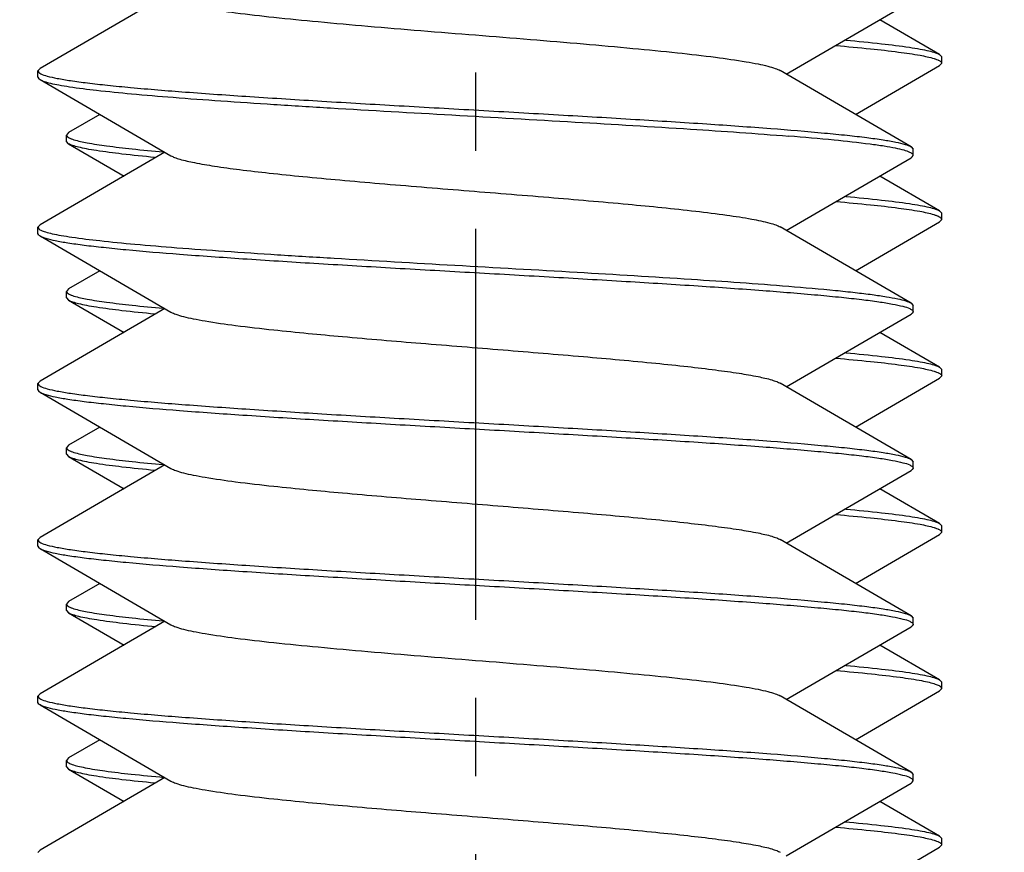
# Model space of a CAD drawing. Extents: x 1651 to 2096, y -33 to 282.
# Drawn here: x 1777 to 1781, y 102 to 105 of the extents above; entities that cross this region are included whole.
import ezdxf

# ---------------------------------------------------------------- set-up
doc = ezdxf.new("R2010")
doc.units = 0
doc.header["$MEASUREMENT"] = 0
doc.header["$PDSIZE"] = -0.01
doc.linetypes.add('CENTER', pattern=[2, 1.25, -0.25, 0.25, -0.25])
doc.layers.get('0').update_dxf_attribs({"linetype": 'CONTINUOUS', "lineweight": 30})
doc.layers.get('Defpoints').update_dxf_attribs({"linetype": 'CONTINUOUS'})
doc.styles.add('Romans字体', font='romans.shx', dxfattribs={"width": 0.75})
doc.dimstyles.new('01', dxfattribs={"dimtxt": 3.5, "dimasz": 3, "dimexe": 2, "dimexo": 0.2, "dimgap": 0.8, "dimtad": 1, "dimdsep": 46, "dimtxsty": 'Romans字体', "dimcen": 0, "dimclrd": 1, "dimclre": 6, "dimclrt": 4, "dimadec": 0, "dimazin": 2, "dimtfac": 1, "dimtofl": 0, "dimtmove": 0, "dimatfit": 3, "dimfxl": 1, "dimtolj": 1, "dimtzin": 0, "dimarcsym": 0})

# ---------------------------------------------------------------- blocks, each defined once
blk = doc.blocks.new('*D8')
at = {"color": 6, "lineweight": -2}
for p, q in [((1772.0055, 116.9181), (1801.669, 116.9181)), ((1782.6055, 82.2181), (1801.669, 82.2181))]:
    blk.add_line(p, q, dxfattribs=at)
at = {"color": 1, "lineweight": -2}
blk.add_line((1799.669, 113.9181), (1799.669, 85.2181), dxfattribs=at)
at = {"color": 1}
for points in [[(1799.169, 113.9181), (1800.169, 113.9181), (1799.669, 116.9181)], [(1799.169, 85.2181), (1800.169, 85.2181), (1799.669, 82.2181)]]:
    blk.add_solid(points, dxfattribs=at)
at = {"layer": 'Defpoints', "color": 0}
for p in [(1771.8055, 116.9181), (1782.4055, 82.2181), (1799.669, 82.2181)]:
    blk.add_point(p, dxfattribs=at)
at = {"color": 4, "insert": (1797.119, 99.1906), "char_height": 3.5, "attachment_point": 5, "rotation": 90, "style": 'Romans字体'}
blk.add_mtext('\\A1;34.7', dxfattribs=at)
blk = doc.blocks.new('*D11')
at = {"color": 6, "lineweight": -2}
for p, q in [((1697.9055, 91.8114), (1697.9055, 135.1302)), ((1782.4055, 89.3681), (1782.4055, 135.1302))]:
    blk.add_line(p, q, dxfattribs=at)
at = {"color": 1, "lineweight": -2}
blk.add_line((1700.9055, 133.1302), (1779.4055, 133.1302), dxfattribs=at)
at = {"color": 1}
for points in [[(1700.9055, 133.6302), (1700.9055, 132.6302), (1697.9055, 133.1302)], [(1779.4055, 133.6302), (1779.4055, 132.6302), (1782.4055, 133.1302)]]:
    blk.add_solid(points, dxfattribs=at)
at = {"layer": 'Defpoints', "color": 0}
for p in [(1782.4055, 133.1302), (1697.9055, 91.6114), (1782.4055, 89.1681)]:
    blk.add_point(p, dxfattribs=at)
at = {"color": 4, "insert": (1740.1555, 135.6802), "char_height": 3.5, "attachment_point": 5, "style": 'Romans字体'}
blk.add_mtext('\\A1;84.3', dxfattribs=at)

msp = doc.modelspace()

# ---------------------------------------------------------------- linework, layer by layer
at = {"color": 1, "linetype": 'CENTER'}
msp.add_line((1778.9056, 106.2681), (1778.9055, 94.0637), dxfattribs=at)
at = {"color": 7, "linetype": 'Continuous'}
for p, q in [((1777.9117, 105.0132), (1777.5123, 104.781)), ((1779.8994, 104.7632), (1780.2988, 104.9954)), ((1780.39, 104.8259), (1780.1985, 104.9371)), ((1780.39, 104.8259), (1780.3968, 104.8181)), ((1780.3968, 104.7981), (1780.3968, 104.8181)), ((1777.5123, 104.781), (1777.5055, 104.7732)), ((1777.5055, 104.7532), (1777.5055, 104.7732)), ((1777.5055, 104.7732), (1777.5084, 104.7681)), ((1780.2988, 104.531), (1779.8803, 104.7743)), ((1780.1212, 104.6341), (1780.39, 104.7903)), ((1780.3968, 104.7981), (1780.39, 104.7903)), ((1777.5055, 104.7532), (1777.5084, 104.7481)), ((1777.5084, 104.7681), (1777.5094, 104.7673)), ((1777.5084, 104.7481), (1777.5123, 104.7454)), ((1777.5094, 104.7673), (1777.5117, 104.7657)), ((1777.5117, 104.7657), (1777.5145, 104.7642)), ((1777.5123, 104.7454), (1777.9307, 104.5021)), ((1777.7039, 104.6341), (1777.6035, 104.5759)), ((1777.6035, 104.5759), (1777.5968, 104.5681)), ((1777.5968, 104.5481), (1777.5968, 104.5681)), ((1777.6035, 104.5403), (1777.5968, 104.5481)), ((1777.6035, 104.5403), (1777.7811, 104.4371)), ((1780.2988, 104.531), (1780.3055, 104.5232)), ((1780.3055, 104.5032), (1780.3055, 104.5232)), ((1777.9117, 104.5132), (1777.5123, 104.281)), ((1777.9059, 104.5142), (1777.909, 104.5139)), ((1779.8994, 104.2632), (1780.2988, 104.4954)), ((1780.2981, 104.5114), (1780.2952, 104.5129)), ((1780.2988, 104.4954), (1780.3027, 104.4981)), ((1780.3027, 104.4981), (1780.3055, 104.5032)), ((1780.39, 104.3259), (1780.1985, 104.4371)), ((1780.39, 104.3259), (1780.3968, 104.3181)), ((1780.3968, 104.2981), (1780.3968, 104.3181)), ((1777.5123, 104.281), (1777.5055, 104.2732)), ((1777.5055, 104.2532), (1777.5055, 104.2732)), ((1777.5055, 104.2732), (1777.5084, 104.2681)), ((1777.5084, 104.2681), (1777.5095, 104.2672)), ((1780.2988, 104.031), (1779.8803, 104.2743)), ((1780.1212, 104.1341), (1780.39, 104.2903)), ((1780.3968, 104.2981), (1780.39, 104.2903)), ((1777.5084, 104.2481), (1777.5055, 104.2532)), ((1777.5084, 104.2481), (1777.5123, 104.2454)), ((1777.5095, 104.2672), (1777.5119, 104.2656)), ((1777.5119, 104.2656), (1777.5148, 104.264)), ((1777.5123, 104.2454), (1777.9307, 104.0021)), ((1777.7039, 104.1341), (1777.6035, 104.0759)), ((1777.6035, 104.0759), (1777.5968, 104.0681)), ((1777.5968, 104.0481), (1777.5968, 104.0681)), ((1777.5968, 104.0481), (1777.6035, 104.0403)), ((1777.6035, 104.0403), (1777.7811, 103.9371)), ((1780.2988, 104.031), (1780.3055, 104.0232)), ((1780.3055, 104.0032), (1780.3055, 104.0232)), ((1777.9117, 104.0132), (1777.5123, 103.781)), ((1777.9059, 104.0142), (1777.909, 104.0139)), ((1779.8994, 103.7632), (1780.2988, 103.9954)), ((1780.3027, 103.9981), (1780.2988, 103.9954)), ((1780.3055, 104.0032), (1780.3027, 103.9981)), ((1780.39, 103.8259), (1780.1985, 103.9371)), ((1780.39, 103.8259), (1780.3968, 103.8181)), ((1780.3968, 103.7981), (1780.39, 103.7903)), ((1780.3968, 103.7981), (1780.3968, 103.8181)), ((1777.5123, 103.781), (1777.5055, 103.7732)), ((1777.5055, 103.7532), (1777.5055, 103.7732)), ((1777.5055, 103.7732), (1777.5084, 103.7681)), ((1777.5084, 103.7681), (1777.5094, 103.7673)), ((1777.5094, 103.7673), (1777.5117, 103.7657)), ((1777.5117, 103.7657), (1777.5145, 103.7642)), ((1780.2988, 103.531), (1779.8803, 103.7743)), ((1780.1212, 103.6341), (1780.39, 103.7903)), ((1777.5055, 103.7532), (1777.5084, 103.7481)), ((1777.5084, 103.7481), (1777.5123, 103.7454)), ((1777.5123, 103.7454), (1777.9307, 103.5021)), ((1777.7039, 103.6341), (1777.6035, 103.5759)), ((1777.6035, 103.5759), (1777.5968, 103.5681)), ((1777.5968, 103.5481), (1777.5968, 103.5681)), ((1777.5968, 103.5481), (1777.6035, 103.5403)), ((1777.9117, 103.5132), (1777.5123, 103.281)), ((1777.6035, 103.5403), (1777.7811, 103.4371)), ((1777.9059, 103.5142), (1777.909, 103.5139)), ((1780.2988, 103.531), (1780.3055, 103.5232)), ((1780.3055, 103.5032), (1780.3055, 103.5232)), ((1779.8994, 103.2632), (1780.2988, 103.4954)), ((1780.3027, 103.4981), (1780.2988, 103.4954)), ((1780.3055, 103.5032), (1780.3027, 103.4981)), ((1780.39, 103.3259), (1780.1985, 103.4371)), ((1780.39, 103.3259), (1780.3968, 103.3181)), ((1780.3968, 103.2981), (1780.39, 103.2903)), ((1780.3968, 103.2981), (1780.3968, 103.3181)), ((1777.5123, 103.281), (1777.5055, 103.2732)), ((1777.5055, 103.2532), (1777.5055, 103.2732)), ((1777.5055, 103.2732), (1777.5084, 103.2681)), ((1777.5084, 103.2681), (1777.5094, 103.2673)), ((1777.5094, 103.2673), (1777.5117, 103.2657)), ((1777.5117, 103.2657), (1777.5145, 103.2642)), ((1780.2988, 103.031), (1779.8803, 103.2743)), ((1780.1212, 103.1341), (1780.39, 103.2903)), ((1777.5055, 103.2532), (1777.5084, 103.2481)), ((1777.5084, 103.2481), (1777.5123, 103.2454)), ((1777.5123, 103.2454), (1777.9307, 103.0021)), ((1777.7039, 103.1341), (1777.6035, 103.0759)), ((1777.6035, 103.0759), (1777.5968, 103.0681)), ((1777.5968, 103.0481), (1777.5968, 103.0681)), ((1777.5968, 103.0481), (1777.6035, 103.0403)), ((1777.6035, 103.0403), (1777.7811, 102.9371)), ((1777.9117, 103.0132), (1777.5123, 102.781)), ((1777.9059, 103.0142), (1777.909, 103.0139)), ((1780.2988, 103.031), (1780.3055, 103.0232)), ((1780.3055, 103.0032), (1780.3055, 103.0232)), ((1779.8994, 102.7632), (1780.2988, 102.9954)), ((1780.3027, 102.9981), (1780.2988, 102.9954)), ((1780.3055, 103.0032), (1780.3027, 102.9981)), ((1780.39, 102.8259), (1780.1985, 102.9371)), ((1780.39, 102.8259), (1780.3968, 102.8181)), ((1780.1212, 102.6341), (1780.39, 102.7903)), ((1780.39, 102.7903), (1780.3968, 102.7981)), ((1780.3968, 102.7981), (1780.3968, 102.8181)), ((1777.5123, 102.781), (1777.5055, 102.7732)), ((1777.5055, 102.7532), (1777.5055, 102.7732)), ((1777.5055, 102.7732), (1777.5084, 102.7681)), ((1777.5084, 102.7681), (1777.5094, 102.7673)), ((1777.5094, 102.7673), (1777.5117, 102.7657)), ((1777.5117, 102.7657), (1777.5145, 102.7642)), ((1780.2988, 102.531), (1779.8803, 102.7743)), ((1777.5084, 102.7481), (1777.5055, 102.7532)), ((1777.5123, 102.7454), (1777.5084, 102.7481)), ((1777.5123, 102.7454), (1777.9307, 102.5021)), ((1777.7039, 102.6341), (1777.6035, 102.5759)), ((1777.6035, 102.5759), (1777.5968, 102.5681)), ((1777.5968, 102.5481), (1777.5968, 102.5681)), ((1777.5968, 102.5481), (1777.6035, 102.5403)), ((1777.6035, 102.5403), (1777.7811, 102.4371)), ((1777.9117, 102.5132), (1777.5123, 102.281)), ((1777.9083, 102.5139), (1777.9105, 102.5138)), ((1780.2988, 102.531), (1780.3055, 102.5232)), ((1780.3055, 102.5032), (1780.3055, 102.5232)), ((1779.8994, 102.2632), (1780.2988, 102.4954)), ((1780.3027, 102.4981), (1780.2988, 102.4954)), ((1780.3027, 102.4981), (1780.3055, 102.5032)), ((1780.39, 102.3259), (1780.1985, 102.4371)), ((1780.39, 102.3259), (1780.3968, 102.3181)), ((1780.3968, 102.2981), (1780.3968, 102.3181)), ((1780.1212, 102.1341), (1780.39, 102.2903)), ((1780.3968, 102.2981), (1780.39, 102.2903)), ((1777.5123, 102.281), (1777.5055, 102.2732))]:
    msp.add_line(p, q, dxfattribs=at)
for centre, radius, start, end in [((1780.3922, 104.7981), 0.00459, 0.0607, 10.7633), ((1777.6014, 104.5681), 0.00459, 180.0607, 190.7636), ((1780.3922, 104.2981), 0.00459, 0.0619, 10.8304), ((1777.6014, 104.0681), 0.00459, 180.0607, 190.7636), ((1780.2693, 103.9577), 0.0609, 64.7018, 65.5236), ((1777.6014, 103.5681), 0.00459, 180.0607, 190.7636), ((1780.2693, 103.4577), 0.0609, 64.7018, 65.5236), ((1780.3922, 103.2981), 0.00459, 0.0607, 10.7633), ((1777.6014, 103.0681), 0.00459, 180.0607, 190.7636), ((1780.2693, 102.9577), 0.0609, 64.7018, 65.5236), ((1780.2696, 102.4582), 0.0603, 64.5583, 65.4888), ((1780.3922, 102.2981), 0.00459, 0.0607, 10.7633)]:
    msp.add_arc(centre, radius, start, end, dxfattribs=at)
for points, knots in [([(1777.9307, 105.0021), (1777.9358, 104.9992), (1777.949, 104.9938), (1777.9729, 104.987), (1778.0041, 104.9801), (1778.0598, 104.9699), (1778.1457, 104.9579), (1778.2664, 104.9441), (1778.4074, 104.9302), (1778.5644, 104.9162), (1778.7322, 104.9022), (1778.9055, 104.8882), (1779.0789, 104.8742), (1779.2467, 104.8602), (1779.4037, 104.8462), (1779.5447, 104.8323), (1779.6654, 104.8185), (1779.7513, 104.8064), (1779.8069, 104.7963), (1779.8382, 104.7894), (1779.8621, 104.7825), (1779.8753, 104.7772), (1779.8803, 104.7743)], [0, 0, 0, 0, 0.008953, 0.02157, 0.037871, 0.057771, 0.107813, 0.170222, 0.243062, 0.324042, 0.410603, 0.5, 0.589398, 0.675959, 0.75694, 0.829779, 0.892187, 0.942228, 0.962131, 0.978429, 0.991048, 1, 1, 1, 1]), ([(1780.0902, 104.8718), (1780.1283, 104.8683), (1780.1962, 104.8616), (1780.2756, 104.8519), (1780.326, 104.8437), (1780.3537, 104.8381), (1780.3745, 104.8326), (1780.3858, 104.8283), (1780.39, 104.8259)], [0, 0, 0, 0, 0.377397, 0.673028, 0.78835, 0.881351, 0.951816, 1, 1, 1, 1]), ([(1780.0588, 104.8545), (1780.0955, 104.8513), (1780.1624, 104.8451), (1780.252, 104.835), (1780.3201, 104.825), (1780.3581, 104.8174), (1780.3729, 104.8128)], [0, 0, 0, 0, 0.349024, 0.634849, 0.852867, 1, 1, 1, 1]), ([(1780.3729, 104.8128), (1780.374, 104.8125), (1780.3778, 104.8112), (1780.3815, 104.8099), (1780.3842, 104.8088)], [0, 0, 0, 0, 0.276212, 1, 1, 1, 1]), ([(1780.3842, 104.8088), (1780.3851, 104.8083), (1780.3884, 104.8069), (1780.3915, 104.8052), (1780.3934, 104.8036)], [0, 0, 0, 0, 0.296003, 1, 1, 1, 1]), ([(1780.3934, 104.8036), (1780.3939, 104.8032), (1780.3953, 104.8019), (1780.3964, 104.8002), (1780.3967, 104.7989)], [0, 0, 0, 0, 0.299472, 1, 1, 1, 1]), ([(1777.5123, 104.7454), (1777.5164, 104.743), (1777.5275, 104.7388), (1777.5478, 104.7333), (1777.5748, 104.7279), (1777.6239, 104.7198), (1777.7012, 104.7102), (1777.8117, 104.6992), (1777.9441, 104.6882), (1778.0959, 104.6771), (1778.2639, 104.6659), (1778.5104, 104.6507), (1778.832, 104.6323), (1779.216, 104.6106), (1779.5751, 104.589), (1779.8026, 104.5732), (1779.9072, 104.5647)], [0, 0, 0, 0, 0.005984, 0.014698, 0.026179, 0.040399, 0.076826, 0.12332, 0.17898, 0.242706, 0.313229, 0.389141, 0.550977, 0.715322, 0.869073, 1, 1, 1, 1]), ([(1777.5145, 104.7642), (1777.5209, 104.7609), (1777.5383, 104.7555), (1777.5701, 104.7486), (1777.6131, 104.7415), (1777.6668, 104.7344), (1777.731, 104.7272), (1777.8355, 104.7171), (1777.9874, 104.7047), (1778.1915, 104.6905), (1778.4195, 104.6762), (1778.6637, 104.6619), (1778.916, 104.6476), (1779.168, 104.6333), (1779.4111, 104.6189), (1779.6374, 104.6047), (1779.8392, 104.5905), (1779.9889, 104.5781), (1780.0914, 104.568), (1780.1539, 104.5608), (1780.2058, 104.5537), (1780.247, 104.5467), (1780.2769, 104.5397), (1780.2931, 104.5343), (1780.2988, 104.531)], [0, 0, 0, 0, 0.00771, 0.019367, 0.034958, 0.054387, 0.077508, 0.104138, 0.167027, 0.240982, 0.323552, 0.411987, 0.50334, 0.594568, 0.682627, 0.764586, 0.837716, 0.899592, 0.925656, 0.94818, 0.966983, 0.981931, 0.992931, 1, 1, 1, 1]), ([(1777.5969, 104.5672), (1777.5969, 104.5668), (1777.5975, 104.565), (1777.599, 104.5635), (1777.6001, 104.5626)], [0, 0, 0, 0, 0.211735, 1, 1, 1, 1]), ([(1777.6001, 104.5626), (1777.6007, 104.5621), (1777.6036, 104.56), (1777.6068, 104.5585), (1777.6094, 104.5574)], [0, 0, 0, 0, 0.205744, 1, 1, 1, 1]), ([(1777.6094, 104.5574), (1777.6102, 104.557), (1777.6139, 104.5556), (1777.6177, 104.5543), (1777.6206, 104.5534)], [0, 0, 0, 0, 0.224004, 1, 1, 1, 1]), ([(1777.6206, 104.5534), (1777.6344, 104.5491), (1777.6691, 104.5419), (1777.7311, 104.5325), (1777.8123, 104.523), (1777.8727, 104.5172), (1777.9059, 104.5142)], [0, 0, 0, 0, 0.149712, 0.368268, 0.65303, 1, 1, 1, 1]), ([(1780.2952, 104.5129), (1780.2893, 104.5156), (1780.274, 104.5205), (1780.2464, 104.5267), (1780.2099, 104.533), (1780.1445, 104.5422), (1780.0426, 104.5532), (1779.9557, 104.5608), (1779.9072, 104.5647)], [0, 0, 0, 0, 0.049853, 0.121993, 0.216414, 0.332645, 0.62778, 1, 1, 1, 1]), ([(1777.8786, 104.4967), (1777.8438, 104.5), (1777.7816, 104.5063), (1777.709, 104.5156), (1777.6627, 104.5234), (1777.6372, 104.5287), (1777.618, 104.5339), (1777.6075, 104.538), (1777.6035, 104.5403)], [0, 0, 0, 0, 0.376157, 0.670989, 0.786272, 0.879571, 0.950718, 1, 1, 1, 1]), ([(1777.9307, 104.5021), (1777.9345, 104.4999), (1777.9439, 104.4958), (1777.9688, 104.4877), (1778.0114, 104.4784), (1778.0753, 104.4677), (1778.1552, 104.4569), (1778.2496, 104.446), (1778.3567, 104.4351), (1778.4744, 104.4241), (1778.6459, 104.4092), (1778.8685, 104.3911), (1779.1336, 104.3698), (1779.3811, 104.3486), (1779.5378, 104.3331), (1779.6098, 104.3247)], [0, 0, 0, 0, 0.00775, 0.018066, 0.046483, 0.085006, 0.132996, 0.189573, 0.25367, 0.324071, 0.399424, 0.559133, 0.72057, 0.87136, 1, 1, 1, 1]), ([(1780.3055, 104.5032), (1780.3055, 104.5039), (1780.305, 104.5059), (1780.3023, 104.5088), (1780.2997, 104.5105), (1780.2981, 104.5114)], [0, 0, 0, 0, 0.182675, 0.523936, 1, 1, 1, 1]), ([(1780.0902, 104.3718), (1780.1283, 104.3683), (1780.1962, 104.3616), (1780.2756, 104.3519), (1780.326, 104.3437), (1780.3537, 104.3381), (1780.3745, 104.3326), (1780.3858, 104.3283), (1780.39, 104.3259)], [0, 0, 0, 0, 0.377397, 0.673028, 0.78835, 0.881351, 0.951816, 1, 1, 1, 1]), ([(1780.3728, 104.3128), (1780.3579, 104.3174), (1780.32, 104.3251), (1780.2519, 104.335), (1780.1624, 104.3451), (1780.0957, 104.3513), (1780.059, 104.3545)], [0, 0, 0, 0, 0.147345, 0.365432, 0.651183, 1, 1, 1, 1]), ([(1779.6098, 104.3247), (1779.6431, 104.3209), (1779.703, 104.3135), (1779.782, 104.3013), (1779.8345, 104.2907), (1779.8648, 104.2815), (1779.8759, 104.2768), (1779.8803, 104.2743)], [0, 0, 0, 0, 0.364208, 0.656198, 0.869084, 0.944768, 1, 1, 1, 1]), ([(1780.3843, 104.3087), (1780.3834, 104.3091), (1780.3797, 104.3106), (1780.3758, 104.3119), (1780.3728, 104.3128)], [0, 0, 0, 0, 0.223463, 1, 1, 1, 1]), ([(1780.3934, 104.3036), (1780.3929, 104.304), (1780.39, 104.3061), (1780.3868, 104.3076), (1780.3843, 104.3087)], [0, 0, 0, 0, 0.205775, 1, 1, 1, 1]), ([(1780.3967, 104.2989), (1780.3966, 104.2993), (1780.396, 104.3012), (1780.3946, 104.3026), (1780.3934, 104.3036)], [0, 0, 0, 0, 0.211999, 1, 1, 1, 1]), ([(1777.5123, 104.2454), (1777.518, 104.2421), (1777.534, 104.2367), (1777.5638, 104.2298), (1777.6047, 104.2228), (1777.6563, 104.2157), (1777.7183, 104.2086), (1777.8201, 104.1984), (1777.9687, 104.1861), (1778.1692, 104.172), (1778.3942, 104.1578), (1778.636, 104.1435), (1778.8868, 104.1292), (1779.1382, 104.115), (1779.382, 104.1007), (1779.6099, 104.0865), (1779.8144, 104.0723), (1779.9671, 104.06), (1780.0725, 104.0499), (1780.1375, 104.0428), (1780.1922, 104.0357), (1780.2363, 104.0286), (1780.2694, 104.0217), (1780.2876, 104.0163), (1780.2946, 104.0131)], [0, 0, 0, 0, 0.007039, 0.017981, 0.03284, 0.051528, 0.073912, 0.099814, 0.161311, 0.234017, 0.315538, 0.403185, 0.49406, 0.58516, 0.673472, 0.756078, 0.83025, 0.893547, 0.920453, 0.943901, 0.9637, 0.979708, 0.991815, 1, 1, 1, 1]), ([(1777.5148, 104.264), (1777.5195, 104.2617), (1777.5316, 104.2575), (1777.5532, 104.2521), (1777.5815, 104.2467), (1777.632, 104.2387), (1777.7107, 104.2292), (1777.8225, 104.2183), (1777.9558, 104.2073), (1778.1078, 104.1963), (1778.2756, 104.1852), (1778.521, 104.1701), (1778.8406, 104.1518), (1779.2217, 104.1303), (1779.5778, 104.1088), (1779.8035, 104.0932), (1779.9072, 104.0847)], [0, 0, 0, 0, 0.006572, 0.015855, 0.027864, 0.042565, 0.079803, 0.126894, 0.182937, 0.246838, 0.317346, 0.393073, 0.554135, 0.717382, 0.86999, 1, 1, 1, 1]), ([(1779.9072, 104.0847), (1779.9572, 104.0807), (1780.0284, 104.0745), (1780.1175, 104.0651), (1780.1717, 104.0585), (1780.217, 104.0519), (1780.253, 104.0454), (1780.2793, 104.039), (1780.2937, 104.034), (1780.2988, 104.031)], [0, 0, 0, 0, 0.380362, 0.540284, 0.678485, 0.794081, 0.886394, 0.954974, 1, 1, 1, 1]), ([(1777.5969, 104.0672), (1777.5969, 104.0668), (1777.5975, 104.065), (1777.599, 104.0635), (1777.6001, 104.0626)], [0, 0, 0, 0, 0.211735, 1, 1, 1, 1]), ([(1777.6001, 104.0626), (1777.6007, 104.0621), (1777.6036, 104.06), (1777.6068, 104.0585), (1777.6094, 104.0574)], [0, 0, 0, 0, 0.205744, 1, 1, 1, 1]), ([(1777.6094, 104.0574), (1777.6102, 104.057), (1777.6139, 104.0556), (1777.6177, 104.0543), (1777.6206, 104.0534)], [0, 0, 0, 0, 0.224004, 1, 1, 1, 1]), ([(1777.6206, 104.0534), (1777.6344, 104.0491), (1777.6691, 104.0419), (1777.7311, 104.0325), (1777.8123, 104.023), (1777.8727, 104.0172), (1777.9059, 104.0142)], [0, 0, 0, 0, 0.149712, 0.368268, 0.65303, 1, 1, 1, 1]), ([(1777.6035, 104.0403), (1777.6075, 104.038), (1777.618, 104.0339), (1777.6372, 104.0287), (1777.6627, 104.0234), (1777.709, 104.0156), (1777.7816, 104.0063), (1777.8438, 104), (1777.8786, 103.9967)], [0, 0, 0, 0, 0.049283, 0.120431, 0.213734, 0.329018, 0.623848, 1, 1, 1, 1]), ([(1777.9307, 104.0021), (1777.9358, 103.9992), (1777.949, 103.9938), (1777.9729, 103.987), (1778.0041, 103.9801), (1778.0598, 103.9699), (1778.1457, 103.9579), (1778.2922, 103.9411), (1778.4898, 103.9225), (1778.7345, 103.9019), (1778.9914, 103.8813), (1779.2422, 103.8607), (1779.4391, 103.843), (1779.5801, 103.8283), (1779.6689, 103.8178), (1779.744, 103.8074), (1779.8041, 103.7971), (1779.8442, 103.7881), (1779.8678, 103.7803), (1779.8767, 103.7764), (1779.8803, 103.7743)], [0, 0, 0, 0, 0.008953, 0.021571, 0.03787, 0.057772, 0.107814, 0.170222, 0.282687, 0.410601, 0.544875, 0.675956, 0.794524, 0.846438, 0.892184, 0.930967, 0.962127, 0.985193, 0.99362, 1, 1, 1, 1]), ([(1780.2954, 104.0128), (1780.2981, 104.0115), (1780.3024, 104.0094), (1780.3055, 104.005), (1780.3055, 104.0032)], [0, 0, 0, 0, 0.623701, 1, 1, 1, 1]), ([(1780.0902, 103.8718), (1780.1283, 103.8683), (1780.1962, 103.8616), (1780.2756, 103.8519), (1780.326, 103.8437), (1780.3537, 103.8381), (1780.3745, 103.8326), (1780.3858, 103.8283), (1780.39, 103.8259)], [0, 0, 0, 0, 0.377397, 0.673028, 0.78835, 0.881351, 0.951816, 1, 1, 1, 1]), ([(1780.0588, 103.8545), (1780.0955, 103.8513), (1780.1624, 103.8451), (1780.252, 103.835), (1780.3201, 103.825), (1780.3581, 103.8174), (1780.3729, 103.8128)], [0, 0, 0, 0, 0.349024, 0.634849, 0.852867, 1, 1, 1, 1]), ([(1780.3729, 103.8128), (1780.374, 103.8125), (1780.3778, 103.8112), (1780.3815, 103.8099), (1780.3842, 103.8088)], [0, 0, 0, 0, 0.276212, 1, 1, 1, 1]), ([(1780.3842, 103.8088), (1780.3851, 103.8083), (1780.3884, 103.8069), (1780.3915, 103.8052), (1780.3934, 103.8036)], [0, 0, 0, 0, 0.296003, 1, 1, 1, 1]), ([(1780.3934, 103.8036), (1780.3939, 103.8032), (1780.3955, 103.8017), (1780.3968, 103.7996), (1780.3968, 103.7981)], [0, 0, 0, 0, 0.307178, 1, 1, 1, 1]), ([(1777.5145, 103.7642), (1777.5209, 103.7609), (1777.5383, 103.7555), (1777.5701, 103.7486), (1777.6131, 103.7415), (1777.6668, 103.7344), (1777.731, 103.7272), (1777.8355, 103.7171), (1777.9874, 103.7047), (1778.1915, 103.6905), (1778.4195, 103.6762), (1778.6637, 103.6619), (1778.916, 103.6476), (1779.168, 103.6333), (1779.4111, 103.6189), (1779.6374, 103.6047), (1779.8392, 103.5905), (1779.9889, 103.5781), (1780.0914, 103.568), (1780.1539, 103.5608), (1780.2058, 103.5537), (1780.247, 103.5467), (1780.2769, 103.5397), (1780.2931, 103.5343), (1780.2988, 103.531)], [0, 0, 0, 0, 0.00771, 0.019367, 0.034958, 0.054387, 0.077508, 0.104138, 0.167027, 0.240982, 0.323552, 0.411987, 0.50334, 0.594568, 0.682627, 0.764586, 0.837716, 0.899592, 0.925656, 0.94818, 0.966983, 0.981931, 0.992931, 1, 1, 1, 1]), ([(1777.5123, 103.7454), (1777.518, 103.7421), (1777.534, 103.7367), (1777.5638, 103.7298), (1777.6047, 103.7228), (1777.6563, 103.7157), (1777.7183, 103.7086), (1777.8201, 103.6984), (1777.9687, 103.6861), (1778.1692, 103.672), (1778.3942, 103.6578), (1778.636, 103.6435), (1778.8868, 103.6292), (1779.1382, 103.615), (1779.382, 103.6007), (1779.6099, 103.5865), (1779.8144, 103.5723), (1779.9671, 103.56), (1780.0725, 103.5499), (1780.1375, 103.5428), (1780.1922, 103.5357), (1780.2363, 103.5286), (1780.2694, 103.5217), (1780.2876, 103.5163), (1780.2946, 103.5131)], [0, 0, 0, 0, 0.007039, 0.017981, 0.03284, 0.051528, 0.073912, 0.099814, 0.161311, 0.234017, 0.315538, 0.403185, 0.49406, 0.58516, 0.673472, 0.756078, 0.83025, 0.893547, 0.920453, 0.943901, 0.9637, 0.979708, 0.991815, 1, 1, 1, 1]), ([(1777.5969, 103.5672), (1777.5969, 103.5668), (1777.5975, 103.565), (1777.599, 103.5635), (1777.6001, 103.5626)], [0, 0, 0, 0, 0.211735, 1, 1, 1, 1]), ([(1777.6001, 103.5626), (1777.6007, 103.5621), (1777.6036, 103.56), (1777.6068, 103.5585), (1777.6094, 103.5574)], [0, 0, 0, 0, 0.205744, 1, 1, 1, 1]), ([(1777.6094, 103.5574), (1777.6102, 103.557), (1777.6139, 103.5556), (1777.6177, 103.5543), (1777.6206, 103.5534)], [0, 0, 0, 0, 0.224004, 1, 1, 1, 1]), ([(1777.6206, 103.5534), (1777.6344, 103.5491), (1777.6691, 103.5419), (1777.7311, 103.5325), (1777.8123, 103.523), (1777.8727, 103.5172), (1777.9059, 103.5142)], [0, 0, 0, 0, 0.149712, 0.368268, 0.65303, 1, 1, 1, 1]), ([(1777.6035, 103.5403), (1777.6075, 103.538), (1777.618, 103.5339), (1777.6372, 103.5287), (1777.6627, 103.5234), (1777.709, 103.5156), (1777.7816, 103.5063), (1777.8438, 103.5), (1777.8786, 103.4967)], [0, 0, 0, 0, 0.049283, 0.120431, 0.213734, 0.329018, 0.623848, 1, 1, 1, 1]), ([(1780.2954, 103.5128), (1780.2981, 103.5115), (1780.3024, 103.5094), (1780.3055, 103.505), (1780.3055, 103.5032)], [0, 0, 0, 0, 0.623701, 1, 1, 1, 1]), ([(1777.9307, 103.5021), (1777.9358, 103.4992), (1777.949, 103.4938), (1777.9729, 103.487), (1778.0041, 103.4801), (1778.0598, 103.47), (1778.1457, 103.4579), (1778.2922, 103.4411), (1778.4898, 103.4225), (1778.7345, 103.4019), (1778.9914, 103.3813), (1779.2422, 103.3607), (1779.4391, 103.343), (1779.5801, 103.3283), (1779.6689, 103.3178), (1779.744, 103.3074), (1779.8041, 103.2971), (1779.8442, 103.2881), (1779.8678, 103.2803), (1779.8767, 103.2764), (1779.8803, 103.2743)], [0, 0, 0, 0, 0.008952, 0.021571, 0.037869, 0.057772, 0.107813, 0.170221, 0.282687, 0.410601, 0.544874, 0.675955, 0.794524, 0.846438, 0.892184, 0.930967, 0.962127, 0.985194, 0.99362, 1, 1, 1, 1]), ([(1780.0588, 103.3545), (1780.0955, 103.3513), (1780.1624, 103.3451), (1780.252, 103.335), (1780.3201, 103.325), (1780.3581, 103.3174), (1780.3729, 103.3128)], [0, 0, 0, 0, 0.349024, 0.634849, 0.852867, 1, 1, 1, 1]), ([(1780.0902, 103.3718), (1780.1283, 103.3683), (1780.1962, 103.3616), (1780.2756, 103.3519), (1780.326, 103.3437), (1780.3537, 103.3381), (1780.3745, 103.3326), (1780.3858, 103.3283), (1780.39, 103.3259)], [0, 0, 0, 0, 0.377397, 0.673028, 0.78835, 0.881351, 0.951816, 1, 1, 1, 1]), ([(1780.3729, 103.3128), (1780.374, 103.3125), (1780.3778, 103.3112), (1780.3815, 103.3099), (1780.3842, 103.3088)], [0, 0, 0, 0, 0.276212, 1, 1, 1, 1]), ([(1780.3842, 103.3088), (1780.3851, 103.3083), (1780.3884, 103.3069), (1780.3915, 103.3052), (1780.3934, 103.3036)], [0, 0, 0, 0, 0.296003, 1, 1, 1, 1]), ([(1780.3934, 103.3036), (1780.3939, 103.3032), (1780.3953, 103.3019), (1780.3964, 103.3002), (1780.3967, 103.2989)], [0, 0, 0, 0, 0.299472, 1, 1, 1, 1]), ([(1777.5145, 103.2642), (1777.5209, 103.2609), (1777.5383, 103.2555), (1777.5701, 103.2486), (1777.6131, 103.2415), (1777.6668, 103.2344), (1777.731, 103.2272), (1777.8355, 103.2171), (1777.9874, 103.2047), (1778.1915, 103.1905), (1778.4195, 103.1762), (1778.6637, 103.1619), (1778.916, 103.1476), (1779.168, 103.1333), (1779.4111, 103.1189), (1779.6374, 103.1047), (1779.8392, 103.0905), (1779.9889, 103.0781), (1780.0914, 103.068), (1780.1539, 103.0608), (1780.2058, 103.0537), (1780.247, 103.0467), (1780.2769, 103.0397), (1780.2931, 103.0343), (1780.2988, 103.031)], [0, 0, 0, 0, 0.00771, 0.019367, 0.034958, 0.054387, 0.077508, 0.104138, 0.167027, 0.240982, 0.323552, 0.411987, 0.50334, 0.594568, 0.682627, 0.764586, 0.837716, 0.899592, 0.925656, 0.94818, 0.966983, 0.981931, 0.992931, 1, 1, 1, 1]), ([(1777.5123, 103.2454), (1777.518, 103.2421), (1777.534, 103.2367), (1777.5638, 103.2298), (1777.6047, 103.2228), (1777.6563, 103.2157), (1777.7183, 103.2086), (1777.8201, 103.1984), (1777.9687, 103.1861), (1778.1692, 103.172), (1778.3942, 103.1578), (1778.636, 103.1435), (1778.8868, 103.1292), (1779.1382, 103.115), (1779.382, 103.1007), (1779.6099, 103.0865), (1779.8144, 103.0723), (1779.9671, 103.06), (1780.0725, 103.0499), (1780.1375, 103.0428), (1780.1922, 103.0357), (1780.2363, 103.0286), (1780.2694, 103.0217), (1780.2876, 103.0163), (1780.2946, 103.0131)], [0, 0, 0, 0, 0.007039, 0.017981, 0.03284, 0.051528, 0.073912, 0.099814, 0.161311, 0.234017, 0.315538, 0.403185, 0.49406, 0.58516, 0.673472, 0.756078, 0.83025, 0.893547, 0.920453, 0.943901, 0.9637, 0.979708, 0.991815, 1, 1, 1, 1]), ([(1777.5969, 103.0672), (1777.5969, 103.0668), (1777.5975, 103.065), (1777.599, 103.0635), (1777.6001, 103.0626)], [0, 0, 0, 0, 0.211735, 1, 1, 1, 1]), ([(1777.6001, 103.0626), (1777.6007, 103.0621), (1777.6036, 103.06), (1777.6068, 103.0585), (1777.6094, 103.0574)], [0, 0, 0, 0, 0.205744, 1, 1, 1, 1]), ([(1777.6035, 103.0403), (1777.6075, 103.0379), (1777.6182, 103.0338), (1777.6376, 103.0286), (1777.6635, 103.0232), (1777.7104, 103.0154), (1777.7842, 103.006), (1777.8473, 102.9996), (1777.8827, 102.9963)], [0, 0, 0, 0, 0.049095, 0.120124, 0.213363, 0.328668, 0.623627, 1, 1, 1, 1]), ([(1777.6094, 103.0574), (1777.6102, 103.057), (1777.6139, 103.0556), (1777.6177, 103.0543), (1777.6206, 103.0534)], [0, 0, 0, 0, 0.224004, 1, 1, 1, 1]), ([(1777.6206, 103.0534), (1777.6344, 103.0491), (1777.6691, 103.0419), (1777.7311, 103.0325), (1777.8123, 103.023), (1777.8727, 103.0172), (1777.9059, 103.0142)], [0, 0, 0, 0, 0.149712, 0.368268, 0.65303, 1, 1, 1, 1]), ([(1780.2954, 103.0128), (1780.2981, 103.0115), (1780.3024, 103.0094), (1780.3055, 103.005), (1780.3055, 103.0032)], [0, 0, 0, 0, 0.623701, 1, 1, 1, 1]), ([(1777.9308, 103.0021), (1777.9358, 102.9992), (1777.949, 102.9938), (1777.9729, 102.987), (1778.0041, 102.9801), (1778.0598, 102.97), (1778.1457, 102.9579), (1778.2664, 102.9441), (1778.4074, 102.9302), (1778.5644, 102.9162), (1778.7322, 102.9022), (1778.9055, 102.8882), (1779.0789, 102.8742), (1779.2467, 102.8602), (1779.4037, 102.8462), (1779.5447, 102.8323), (1779.6654, 102.8185), (1779.7513, 102.8064), (1779.8069, 102.7963), (1779.8382, 102.7894), (1779.8621, 102.7825), (1779.8753, 102.7772), (1779.8803, 102.7743)], [0, 0, 0, 0, 0.008951, 0.021571, 0.037868, 0.057771, 0.107812, 0.17022, 0.24306, 0.324041, 0.410602, 0.5, 0.589397, 0.675957, 0.756938, 0.829779, 0.892188, 0.94223, 0.962129, 0.97843, 0.991047, 1, 1, 1, 1]), ([(1780.3771, 102.8114), (1780.3708, 102.8136), (1780.3561, 102.8175), (1780.3186, 102.8253), (1780.2566, 102.8344), (1780.1652, 102.8449), (1780.0967, 102.8512), (1780.0589, 102.8545)], [0, 0, 0, 0, 0.061428, 0.14168, 0.357944, 0.645699, 1, 1, 1, 1]), ([(1780.0902, 102.8718), (1780.1283, 102.8683), (1780.1962, 102.8616), (1780.2756, 102.8519), (1780.326, 102.8437), (1780.3537, 102.8381), (1780.3745, 102.8326), (1780.3858, 102.8283), (1780.39, 102.8259)], [0, 0, 0, 0, 0.377397, 0.673028, 0.78835, 0.881351, 0.951816, 1, 1, 1, 1]), ([(1780.3924, 102.8044), (1780.3915, 102.805), (1780.3867, 102.808), (1780.3814, 102.81), (1780.3771, 102.8114)], [0, 0, 0, 0, 0.19598, 1, 1, 1, 1]), ([(1780.3968, 102.7981), (1780.3968, 102.7986), (1780.3963, 102.8012), (1780.3941, 102.8032), (1780.3924, 102.8044)], [0, 0, 0, 0, 0.203155, 1, 1, 1, 1]), ([(1777.5145, 102.7642), (1777.5209, 102.7609), (1777.5383, 102.7555), (1777.5701, 102.7486), (1777.6131, 102.7415), (1777.6668, 102.7344), (1777.731, 102.7272), (1777.8355, 102.7171), (1777.9874, 102.7047), (1778.1915, 102.6905), (1778.4195, 102.6762), (1778.6637, 102.6619), (1778.916, 102.6476), (1779.168, 102.6333), (1779.4111, 102.6189), (1779.6374, 102.6047), (1779.8392, 102.5905), (1779.9889, 102.5781), (1780.0914, 102.568), (1780.1539, 102.5608), (1780.2058, 102.5537), (1780.247, 102.5467), (1780.2769, 102.5397), (1780.2931, 102.5343), (1780.2988, 102.531)], [0, 0, 0, 0, 0.00771, 0.019367, 0.034958, 0.054387, 0.077508, 0.104138, 0.167027, 0.240982, 0.323552, 0.411987, 0.50334, 0.594568, 0.682627, 0.764586, 0.837716, 0.899592, 0.925656, 0.94818, 0.966983, 0.981931, 0.992931, 1, 1, 1, 1]), ([(1780.2946, 102.5131), (1780.2877, 102.5163), (1780.2695, 102.5217), (1780.2364, 102.5286), (1780.1923, 102.5356), (1780.1376, 102.5428), (1780.0726, 102.5499), (1779.9672, 102.56), (1779.8146, 102.5723), (1779.61, 102.5865), (1779.3821, 102.6007), (1779.1384, 102.615), (1778.887, 102.6292), (1778.6361, 102.6435), (1778.3942, 102.6578), (1778.1693, 102.672), (1777.9688, 102.6861), (1777.8201, 102.6984), (1777.7183, 102.7086), (1777.6563, 102.7157), (1777.6047, 102.7228), (1777.5638, 102.7298), (1777.534, 102.7367), (1777.518, 102.7421), (1777.5123, 102.7454)], [0, 0, 0, 0, 0.008176, 0.020275, 0.036275, 0.056067, 0.079509, 0.10641, 0.169699, 0.24387, 0.32648, 0.414796, 0.505898, 0.596779, 0.684431, 0.76596, 0.838671, 0.900175, 0.926079, 0.948466, 0.967156, 0.982017, 0.992961, 1, 1, 1, 1]), ([(1777.5968, 102.5681), (1777.5968, 102.5675), (1777.5973, 102.5647), (1777.5997, 102.5628), (1777.6015, 102.5615)], [0, 0, 0, 0, 0.200411, 1, 1, 1, 1]), ([(1777.6015, 102.5615), (1777.6024, 102.5609), (1777.6067, 102.5583), (1777.6115, 102.5565), (1777.6153, 102.5551)], [0, 0, 0, 0, 0.200782, 1, 1, 1, 1]), ([(1777.6035, 102.5403), (1777.6075, 102.538), (1777.618, 102.5339), (1777.6372, 102.5287), (1777.6627, 102.5234), (1777.709, 102.5156), (1777.7816, 102.5063), (1777.8438, 102.5), (1777.8786, 102.4967)], [0, 0, 0, 0, 0.049283, 0.120431, 0.213734, 0.329018, 0.623848, 1, 1, 1, 1]), ([(1777.6153, 102.5551), (1777.6211, 102.5531), (1777.6346, 102.5493), (1777.6692, 102.5419), (1777.7263, 102.5332), (1777.8104, 102.5232), (1777.8735, 102.5171), (1777.9083, 102.5139)], [0, 0, 0, 0, 0.061759, 0.142152, 0.35829, 0.645726, 1, 1, 1, 1]), ([(1780.3055, 102.5032), (1780.3055, 102.505), (1780.3024, 102.5093), (1780.2982, 102.5114), (1780.2955, 102.5127)], [0, 0, 0, 0, 0.377052, 1, 1, 1, 1]), ([(1777.9308, 102.5021), (1777.9358, 102.4992), (1777.949, 102.4938), (1777.9729, 102.487), (1778.0041, 102.4801), (1778.0598, 102.47), (1778.1457, 102.4579), (1778.2922, 102.4411), (1778.4898, 102.4225), (1778.7345, 102.4019), (1778.9914, 102.3813), (1779.2422, 102.3607), (1779.4391, 102.343), (1779.5801, 102.3283), (1779.6689, 102.3178), (1779.744, 102.3074), (1779.8041, 102.2971), (1779.8442, 102.2881), (1779.8678, 102.2803), (1779.8767, 102.2764), (1779.8803, 102.2743)], [0, 0, 0, 0, 0.00895, 0.021571, 0.037868, 0.057771, 0.107811, 0.170219, 0.282687, 0.410601, 0.544875, 0.675956, 0.794524, 0.846438, 0.892186, 0.930967, 0.962128, 0.985196, 0.993621, 1, 1, 1, 1]), ([(1780.0588, 102.3545), (1780.0955, 102.3513), (1780.1624, 102.3451), (1780.252, 102.335), (1780.3201, 102.325), (1780.3581, 102.3174), (1780.3729, 102.3128)], [0, 0, 0, 0, 0.349024, 0.634849, 0.852867, 1, 1, 1, 1]), ([(1780.0871, 102.372), (1780.1256, 102.3685), (1780.1942, 102.3618), (1780.2744, 102.352), (1780.3254, 102.3438), (1780.3534, 102.3382), (1780.3743, 102.3327), (1780.3858, 102.3284), (1780.39, 102.3259)], [0, 0, 0, 0, 0.377533, 0.673257, 0.788599, 0.881558, 0.951943, 1, 1, 1, 1]), ([(1780.3729, 102.3128), (1780.374, 102.3125), (1780.3778, 102.3112), (1780.3815, 102.3099), (1780.3842, 102.3088)], [0, 0, 0, 0, 0.276212, 1, 1, 1, 1]), ([(1780.3842, 102.3088), (1780.3851, 102.3083), (1780.3884, 102.3069), (1780.3915, 102.3052), (1780.3934, 102.3036)], [0, 0, 0, 0, 0.296003, 1, 1, 1, 1]), ([(1780.3934, 102.3036), (1780.3939, 102.3032), (1780.3953, 102.3019), (1780.3964, 102.3002), (1780.3967, 102.2989)], [0, 0, 0, 0, 0.299472, 1, 1, 1, 1])]:
    msp.add_open_spline(points, degree=3, knots=knots, dxfattribs=at)

# ---------------------------------------------------------------- dimensions: what is measured, and where the dimension line sits
dim = msp.add_linear_dim(base=(1782.4055, 133.1302), p1=(1697.9055, 91.6114), p2=(1782.4055, 89.1681), text='84.3', dimstyle='01')
dim.commit()
dim.dimension.update_dxf_attribs({"geometry": '*D11', "text_midpoint": (1740.1555, 135.6802)})
dim = msp.add_linear_dim(base=(1799.669, 82.2181), p1=(1771.8055, 116.9181), p2=(1782.4055, 82.2181), angle=90, dimstyle='01')
dim.commit()
dim.dimension.update_dxf_attribs({"geometry": '*D8', "text_midpoint": (1799.669, 99.1906), "dimtype": 160})

doc.saveas('drawing.dxf')
